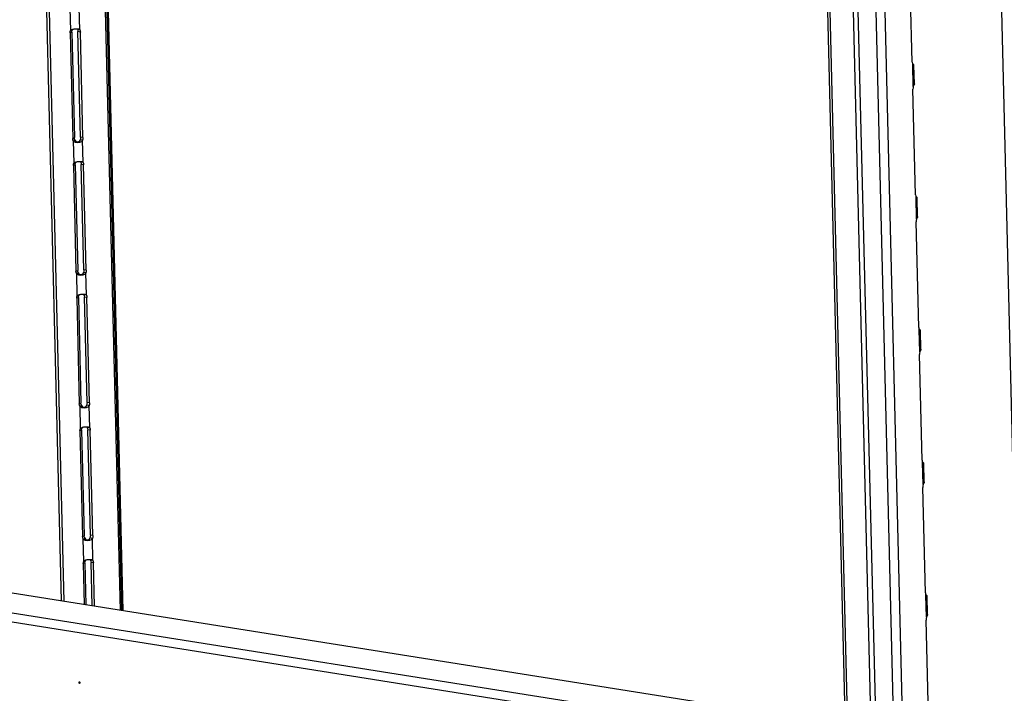
# Model space of a CAD drawing. Units: millimetres. Extents: x 0 to 420, y 0 to 297.
# Drawn here: x 309 to 322, y 244 to 253 of the extents above; entities that cross this region are included whole.
import ezdxf

# ---------------------------------------------------------------- set-up
doc = ezdxf.new("R2010")
doc.units = ezdxf.units.MM
doc.header["$LTSCALE"] = 23.1
doc.layers.get('0').update_dxf_attribs({"linetype": 'CONTINUOUS'})
doc.layers.add('02___PRT_ALL_AXES', color=7, linetype='CONTINUOUS')
doc.layers.add('AXIS', color=7, linetype='CONTINUOUS')

msp = doc.modelspace()

# ---------------------------------------------------------------- linework, layer by layer
at = {"color": 9, "linetype": 'CONTINUOUS'}
for p, q in [((322.19, 183.984), (320.234, 263.086)), ((322.312, 183.993), (320.355, 263.136)), ((321.882, 184.017), (319.93, 262.96)), ((321.948, 184.022), (319.996, 262.987)), ((320.98, 252.207), (320.973, 252.506)), ((321.024, 250.415), (321.017, 250.714)), ((321.069, 248.623), (321.061, 248.922)), ((321.113, 246.831), (321.106, 247.129)), ((299.995, 246.497), (319.514, 243.401)), ((299.983, 246.376), (319.422, 243.292)), ((321.157, 245.039), (321.15, 245.337))]:
    msp.add_line(p, q, dxfattribs=at)
at = {"color": 7, "linetype": 'CONTINUOUS'}
msp.add_line((320.144, 240.278), (319.587, 262.818), dxfattribs=at)
at = {"color": 3, "linetype": 'CONTINUOUS'}
for p, q in [((320.177, 240.273), (319.619, 262.831)), ((320.966, 252.537), (320.93, 253.963)), ((320.966, 252.537), (320.968, 252.519)), ((320.968, 252.519), (320.973, 252.506)), ((320.987, 252.496), (320.989, 252.497)), ((320.995, 252.244), (320.989, 252.497)), ((320.976, 252.19), (320.975, 252.171)), ((321.01, 250.745), (320.975, 252.171)), ((320.98, 252.207), (320.976, 252.19)), ((320.989, 252.226), (320.98, 252.207)), ((320.992, 252.233), (320.989, 252.226)), ((321.01, 250.745), (321.012, 250.727)), ((321.012, 250.727), (321.017, 250.714)), ((321.031, 250.703), (321.033, 250.705)), ((321.039, 250.452), (321.033, 250.705)), ((321.02, 250.398), (321.019, 250.379)), ((321.024, 250.415), (321.02, 250.398)), ((321.033, 250.434), (321.024, 250.415)), ((321.037, 250.441), (321.033, 250.434)), ((321.054, 248.953), (321.019, 250.379)), ((321.054, 248.953), (321.056, 248.935)), ((321.056, 248.935), (321.061, 248.922)), ((321.076, 248.911), (321.077, 248.912)), ((321.083, 248.66), (321.077, 248.912)), ((321.065, 248.606), (321.063, 248.587)), ((321.098, 247.161), (321.063, 248.587)), ((321.069, 248.623), (321.065, 248.606)), ((321.078, 248.641), (321.069, 248.623)), ((321.081, 248.649), (321.078, 248.641)), ((321.098, 247.161), (321.101, 247.143)), ((321.101, 247.143), (321.106, 247.129)), ((321.12, 247.119), (321.121, 247.12)), ((321.128, 246.868), (321.121, 247.12)), ((321.109, 246.814), (321.107, 246.794)), ((321.113, 246.831), (321.109, 246.814)), ((321.122, 246.849), (321.113, 246.831)), ((321.125, 246.856), (321.122, 246.849)), ((319.977, 243.593), (300.458, 246.689)), ((321.143, 245.368), (321.107, 246.794)), ((321.143, 245.368), (321.145, 245.351)), ((321.145, 245.351), (321.15, 245.337)), ((321.164, 245.327), (321.166, 245.328)), ((321.172, 245.075), (321.166, 245.328)), ((321.153, 245.021), (321.152, 245.002)), ((321.187, 243.576), (321.152, 245.002)), ((321.157, 245.039), (321.153, 245.021)), ((321.166, 245.057), (321.157, 245.039)), ((321.169, 245.064), (321.166, 245.057))]:
    msp.add_line(p, q, dxfattribs=at)
for points, knots in [([(320.988, 252.497), (320.988, 252.499), (320.981, 252.506), (320.976, 252.511), (320.972, 252.515)], [0, 0, 0, 0, 0.323522, 1, 1, 1, 1]), ([(320.973, 252.506), (320.975, 252.503), (320.979, 252.499), (320.985, 252.496), (320.987, 252.496)], [0, 0, 0, 0, 0.628943, 1, 1, 1, 1]), ([(320.995, 252.244), (320.995, 252.242), (320.994, 252.239), (320.993, 252.235), (320.992, 252.233)], [0, 0, 0, 0, 0.449903, 1, 1, 1, 1]), ([(321.033, 250.705), (321.033, 250.707), (321.026, 250.714), (321.02, 250.719), (321.016, 250.723)], [0, 0, 0, 0, 0.323522, 1, 1, 1, 1]), ([(321.017, 250.714), (321.019, 250.711), (321.024, 250.707), (321.029, 250.704), (321.031, 250.703)], [0, 0, 0, 0, 0.628943, 1, 1, 1, 1]), ([(321.039, 250.452), (321.039, 250.45), (321.038, 250.446), (321.037, 250.443), (321.037, 250.441)], [0, 0, 0, 0, 0.449903, 1, 1, 1, 1]), ([(321.077, 248.912), (321.077, 248.915), (321.07, 248.921), (321.065, 248.927), (321.061, 248.931)], [0, 0, 0, 0, 0.323522, 1, 1, 1, 1]), ([(321.061, 248.922), (321.064, 248.919), (321.068, 248.915), (321.073, 248.911), (321.076, 248.911)], [0, 0, 0, 0, 0.628943, 1, 1, 1, 1]), ([(321.083, 248.66), (321.083, 248.658), (321.083, 248.654), (321.082, 248.651), (321.081, 248.649)], [0, 0, 0, 0, 0.449903, 1, 1, 1, 1]), ([(321.121, 247.12), (321.121, 247.123), (321.114, 247.129), (321.109, 247.135), (321.105, 247.138)], [0, 0, 0, 0, 0.323522, 1, 1, 1, 1]), ([(321.106, 247.129), (321.108, 247.127), (321.112, 247.123), (321.118, 247.119), (321.12, 247.119)], [0, 0, 0, 0, 0.628943, 1, 1, 1, 1]), ([(321.128, 246.868), (321.128, 246.866), (321.127, 246.862), (321.126, 246.858), (321.125, 246.856)], [0, 0, 0, 0, 0.449903, 1, 1, 1, 1]), ([(321.166, 245.328), (321.166, 245.331), (321.159, 245.337), (321.153, 245.342), (321.149, 245.346)], [0, 0, 0, 0, 0.323522, 1, 1, 1, 1]), ([(321.15, 245.337), (321.152, 245.334), (321.157, 245.33), (321.162, 245.327), (321.164, 245.327)], [0, 0, 0, 0, 0.628943, 1, 1, 1, 1]), ([(321.172, 245.075), (321.172, 245.074), (321.171, 245.07), (321.17, 245.066), (321.169, 245.064)], [0, 0, 0, 0, 0.449903, 1, 1, 1, 1])]:
    msp.add_open_spline(points, degree=3, knots=knots, dxfattribs=at)
at = {"layer": '02___PRT_ALL_AXES', "color": 3, "linetype": 'CONTINUOUS'}
for p, q in [((321.903, 263.988), (323.859, 184.901)), ((309.95, 258.819), (310.288, 245.13)), ((310.311, 245.126), (309.973, 258.826)), ((309.139, 258.699), (309.471, 245.259)), ((309.593, 252.934), (309.595, 252.952)), ((309.593, 252.934), (309.628, 251.508)), ((309.595, 252.952), (309.601, 252.967)), ((309.601, 252.967), (309.612, 252.975)), ((309.724, 252.976), (309.729, 252.962)), ((309.729, 252.962), (309.731, 252.944)), ((309.766, 251.518), (309.731, 252.944)), ((309.631, 251.489), (309.628, 251.508)), ((309.638, 251.473), (309.631, 251.489)), ((309.765, 251.499), (309.761, 251.482)), ((309.766, 251.518), (309.765, 251.499)), ((309.637, 251.142), (309.639, 251.16)), ((309.637, 251.142), (309.672, 249.716)), ((309.639, 251.16), (309.646, 251.174)), ((309.646, 251.174), (309.657, 251.182)), ((309.768, 251.183), (309.773, 251.17)), ((309.773, 251.17), (309.775, 251.152)), ((309.81, 249.726), (309.775, 251.152)), ((309.676, 249.697), (309.672, 249.716)), ((309.683, 249.681), (309.676, 249.697)), ((309.809, 249.707), (309.805, 249.69)), ((309.81, 249.726), (309.809, 249.707)), ((309.682, 249.35), (309.684, 249.368)), ((309.682, 249.35), (309.717, 247.924)), ((309.684, 249.368), (309.69, 249.382)), ((309.69, 249.382), (309.701, 249.39)), ((309.812, 249.391), (309.817, 249.378)), ((309.817, 249.378), (309.819, 249.36)), ((309.855, 247.934), (309.819, 249.36)), ((309.72, 247.905), (309.717, 247.924)), ((309.727, 247.889), (309.72, 247.905)), ((309.853, 247.915), (309.849, 247.898)), ((309.855, 247.934), (309.853, 247.915)), ((309.726, 247.558), (309.728, 247.576)), ((309.726, 247.558), (309.761, 246.132)), ((309.728, 247.576), (309.734, 247.59)), ((309.734, 247.59), (309.745, 247.598)), ((309.857, 247.599), (309.862, 247.586)), ((309.862, 247.586), (309.864, 247.568)), ((309.899, 246.142), (309.864, 247.568)), ((309.899, 246.142), (309.898, 246.122)), ((309.764, 246.113), (309.761, 246.132)), ((309.771, 246.096), (309.764, 246.113)), ((309.898, 246.122), (309.893, 246.105)), ((309.77, 245.765), (309.772, 245.784)), ((309.77, 245.765), (309.784, 245.21)), ((309.772, 245.784), (309.779, 245.798)), ((309.779, 245.798), (309.79, 245.806)), ((309.901, 245.807), (309.906, 245.793)), ((309.906, 245.793), (309.908, 245.776)), ((309.923, 245.188), (309.908, 245.776))]:
    msp.add_line(p, q, dxfattribs=at)
at = {"layer": '02___PRT_ALL_AXES', "color": 9, "linetype": 'CONTINUOUS'}
for p, q in [((310.272, 245.132), (309.934, 258.819)), ((309.176, 258.709), (309.509, 245.253)), ((309.601, 252.967), (309.594, 253.265)), ((309.724, 252.976), (309.716, 253.274)), ((309.593, 252.934), (309.615, 252.944)), ((309.731, 252.944), (309.698, 252.95)), ((309.628, 251.508), (309.651, 251.518)), ((309.646, 251.174), (309.638, 251.473)), ((309.766, 251.518), (309.733, 251.524)), ((309.768, 251.183), (309.761, 251.482)), ((309.637, 251.142), (309.66, 251.151)), ((309.775, 251.152), (309.742, 251.157)), ((309.81, 249.726), (309.777, 249.731)), ((309.672, 249.716), (309.695, 249.725)), ((309.69, 249.382), (309.683, 249.681)), ((309.812, 249.391), (309.805, 249.69)), ((309.682, 249.35), (309.704, 249.359)), ((309.819, 249.36), (309.786, 249.365)), ((309.717, 247.924), (309.739, 247.933)), ((309.734, 247.59), (309.727, 247.889)), ((309.855, 247.934), (309.822, 247.939)), ((309.857, 247.599), (309.849, 247.898)), ((309.726, 247.558), (309.748, 247.567)), ((309.864, 247.568), (309.831, 247.573)), ((309.761, 246.132), (309.784, 246.141)), ((309.899, 246.142), (309.866, 246.147)), ((309.779, 245.798), (309.771, 246.096)), ((309.901, 245.807), (309.893, 246.105)), ((309.77, 245.765), (309.793, 245.775)), ((309.908, 245.776), (309.875, 245.781))]:
    msp.add_line(p, q, dxfattribs=at)
at = {"layer": '02___PRT_ALL_AXES', "color": 7, "linetype": 'CONTINUOUS'}
for p, q in [((309.601, 252.967), (309.614, 252.972)), ((309.615, 252.944), (309.618, 252.962)), ((309.615, 252.944), (309.651, 251.518)), ((309.618, 252.962), (309.624, 252.976)), ((309.691, 252.981), (309.696, 252.967)), ((309.696, 252.967), (309.698, 252.95)), ((309.733, 251.524), (309.698, 252.95)), ((309.724, 252.976), (309.702, 252.979)), ((309.638, 251.473), (309.661, 251.482)), ((309.654, 251.499), (309.651, 251.518)), ((309.661, 251.482), (309.654, 251.499)), ((309.677, 251.463), (309.661, 251.482)), ((309.732, 251.504), (309.728, 251.487)), ((309.761, 251.482), (309.728, 251.487)), ((309.733, 251.524), (309.732, 251.504)), ((309.646, 251.174), (309.658, 251.179)), ((309.66, 251.151), (309.662, 251.17)), ((309.66, 251.151), (309.695, 249.725)), ((309.662, 251.17), (309.668, 251.184)), ((309.735, 251.189), (309.74, 251.175)), ((309.74, 251.175), (309.742, 251.157)), ((309.777, 249.731), (309.742, 251.157)), ((309.768, 251.183), (309.747, 251.187)), ((309.777, 249.731), (309.776, 249.712)), ((309.683, 249.681), (309.705, 249.69)), ((309.698, 249.706), (309.695, 249.725)), ((309.705, 249.69), (309.698, 249.706)), ((309.721, 249.671), (309.705, 249.69)), ((309.776, 249.712), (309.772, 249.695)), ((309.805, 249.69), (309.772, 249.695)), ((309.69, 249.382), (309.702, 249.387)), ((309.704, 249.359), (309.706, 249.377)), ((309.704, 249.359), (309.739, 247.933)), ((309.706, 249.377), (309.713, 249.391)), ((309.779, 249.396), (309.784, 249.383)), ((309.784, 249.383), (309.786, 249.365)), ((309.822, 247.939), (309.786, 249.365)), ((309.812, 249.391), (309.791, 249.394)), ((309.727, 247.889), (309.749, 247.898)), ((309.742, 247.914), (309.739, 247.933)), ((309.749, 247.898), (309.742, 247.914)), ((309.765, 247.879), (309.749, 247.898)), ((309.82, 247.92), (309.816, 247.903)), ((309.849, 247.898), (309.816, 247.903)), ((309.822, 247.939), (309.82, 247.92)), ((309.824, 247.604), (309.828, 247.591)), ((309.857, 247.599), (309.835, 247.602)), ((309.734, 247.59), (309.747, 247.595)), ((309.748, 247.567), (309.75, 247.585)), ((309.748, 247.567), (309.784, 246.141)), ((309.75, 247.585), (309.757, 247.599)), ((309.828, 247.591), (309.831, 247.573)), ((309.866, 246.147), (309.831, 247.573)), ((309.787, 246.122), (309.784, 246.141)), ((309.866, 246.147), (309.865, 246.128)), ((309.771, 246.096), (309.794, 246.106)), ((309.794, 246.106), (309.787, 246.122)), ((309.81, 246.087), (309.794, 246.106)), ((309.865, 246.128), (309.86, 246.111)), ((309.893, 246.105), (309.86, 246.111)), ((309.779, 245.798), (309.791, 245.803)), ((309.793, 245.775), (309.795, 245.793)), ((309.793, 245.775), (309.807, 245.206)), ((309.795, 245.793), (309.801, 245.807)), ((309.868, 245.812), (309.873, 245.799)), ((309.873, 245.799), (309.875, 245.781)), ((309.89, 245.193), (309.875, 245.781)), ((309.901, 245.807), (309.88, 245.81))]:
    msp.add_line(p, q, dxfattribs=at)
for points in [[(309.728, 251.487), (309.716, 251.466), (309.697, 251.457), (309.677, 251.463)], [(309.772, 249.695), (309.76, 249.674), (309.742, 249.665), (309.721, 249.671)], [(309.816, 247.903), (309.805, 247.882), (309.786, 247.873), (309.765, 247.879)], [(309.86, 246.111), (309.849, 246.089), (309.83, 246.08), (309.81, 246.087)]]:
    msp.add_lwpolyline(points, dxfattribs=at)
at = {"layer": '02___PRT_ALL_AXES', "color": 3, "linetype": 'CONTINUOUS'}
for points, knots in [([(309.612, 252.975), (309.615, 252.976), (309.62, 252.979), (309.626, 252.981), (309.629, 252.982)], [0, 0, 0, 0, 0.479774, 1, 1, 1, 1]), ([(309.629, 252.982), (309.635, 252.984), (309.647, 252.986), (309.66, 252.988), (309.667, 252.988)], [0, 0, 0, 0, 0.489056, 1, 1, 1, 1]), ([(309.667, 252.988), (309.67, 252.989), (309.676, 252.989), (309.682, 252.989), (309.686, 252.989)], [0, 0, 0, 0, 0.511198, 1, 1, 1, 1]), ([(309.686, 252.989), (309.689, 252.989), (309.696, 252.988), (309.703, 252.987), (309.707, 252.986)], [0, 0, 0, 0, 0.532395, 1, 1, 1, 1]), ([(309.707, 252.986), (309.708, 252.985), (309.712, 252.984), (309.716, 252.982), (309.717, 252.981)], [0, 0, 0, 0, 0.523344, 1, 1, 1, 1]), ([(309.717, 252.981), (309.718, 252.98), (309.721, 252.979), (309.723, 252.977), (309.724, 252.976)], [0, 0, 0, 0, 0.508907, 1, 1, 1, 1]), ([(309.647, 251.464), (309.646, 251.465), (309.642, 251.468), (309.64, 251.471), (309.638, 251.473)], [0, 0, 0, 0, 0.507503, 1, 1, 1, 1]), ([(309.667, 251.452), (309.663, 251.454), (309.656, 251.457), (309.65, 251.461), (309.647, 251.464)], [0, 0, 0, 0, 0.512397, 1, 1, 1, 1]), ([(309.673, 251.189), (309.679, 251.191), (309.692, 251.194), (309.704, 251.196), (309.711, 251.196)], [0, 0, 0, 0, 0.489056, 1, 1, 1, 1]), ([(309.711, 251.196), (309.714, 251.196), (309.72, 251.197), (309.727, 251.197), (309.73, 251.197)], [0, 0, 0, 0, 0.511198, 1, 1, 1, 1]), ([(309.73, 251.197), (309.734, 251.197), (309.741, 251.196), (309.748, 251.195), (309.751, 251.194)], [0, 0, 0, 0, 0.532395, 1, 1, 1, 1]), ([(309.751, 251.194), (309.753, 251.193), (309.756, 251.192), (309.76, 251.19), (309.762, 251.189)], [0, 0, 0, 0, 0.523344, 1, 1, 1, 1]), ([(309.657, 251.183), (309.659, 251.184), (309.664, 251.187), (309.67, 251.189), (309.673, 251.189)], [0, 0, 0, 0, 0.479774, 1, 1, 1, 1]), ([(309.762, 251.189), (309.763, 251.188), (309.765, 251.186), (309.767, 251.184), (309.768, 251.183)], [0, 0, 0, 0, 0.508907, 1, 1, 1, 1]), ([(309.692, 249.672), (309.69, 249.673), (309.687, 249.676), (309.684, 249.679), (309.683, 249.681)], [0, 0, 0, 0, 0.507503, 1, 1, 1, 1]), ([(309.711, 249.66), (309.707, 249.662), (309.701, 249.665), (309.694, 249.669), (309.692, 249.672)], [0, 0, 0, 0, 0.512397, 1, 1, 1, 1]), ([(309.701, 249.39), (309.703, 249.392), (309.709, 249.394), (309.714, 249.396), (309.717, 249.397)], [0, 0, 0, 0, 0.479774, 1, 1, 1, 1]), ([(309.717, 249.397), (309.723, 249.399), (309.736, 249.402), (309.749, 249.404), (309.755, 249.404)], [0, 0, 0, 0, 0.489056, 1, 1, 1, 1]), ([(309.755, 249.404), (309.759, 249.404), (309.765, 249.405), (309.771, 249.405), (309.774, 249.404)], [0, 0, 0, 0, 0.511198, 1, 1, 1, 1]), ([(309.774, 249.404), (309.778, 249.404), (309.785, 249.404), (309.792, 249.402), (309.795, 249.401)], [0, 0, 0, 0, 0.532395, 1, 1, 1, 1]), ([(309.795, 249.401), (309.797, 249.401), (309.801, 249.4), (309.804, 249.398), (309.806, 249.397)], [0, 0, 0, 0, 0.523344, 1, 1, 1, 1]), ([(309.806, 249.397), (309.807, 249.396), (309.809, 249.394), (309.811, 249.392), (309.812, 249.391)], [0, 0, 0, 0, 0.508907, 1, 1, 1, 1]), ([(309.736, 247.879), (309.734, 247.881), (309.731, 247.884), (309.728, 247.887), (309.727, 247.889)], [0, 0, 0, 0, 0.507503, 1, 1, 1, 1]), ([(309.755, 247.868), (309.752, 247.869), (309.745, 247.873), (309.739, 247.877), (309.736, 247.879)], [0, 0, 0, 0, 0.512397, 1, 1, 1, 1]), ([(309.745, 247.598), (309.748, 247.599), (309.753, 247.602), (309.759, 247.604), (309.762, 247.605)], [0, 0, 0, 0, 0.479774, 1, 1, 1, 1]), ([(309.762, 247.605), (309.768, 247.607), (309.78, 247.61), (309.793, 247.611), (309.8, 247.612)], [0, 0, 0, 0, 0.489056, 1, 1, 1, 1]), ([(309.8, 247.612), (309.803, 247.612), (309.809, 247.612), (309.815, 247.612), (309.818, 247.612)], [0, 0, 0, 0, 0.511198, 1, 1, 1, 1]), ([(309.818, 247.612), (309.822, 247.612), (309.829, 247.612), (309.836, 247.61), (309.839, 247.609)], [0, 0, 0, 0, 0.532395, 1, 1, 1, 1]), ([(309.839, 247.609), (309.841, 247.609), (309.845, 247.607), (309.849, 247.606), (309.85, 247.605)], [0, 0, 0, 0, 0.523344, 1, 1, 1, 1]), ([(309.85, 247.605), (309.851, 247.604), (309.854, 247.602), (309.856, 247.6), (309.857, 247.599)], [0, 0, 0, 0, 0.508907, 1, 1, 1, 1]), ([(309.78, 246.087), (309.779, 246.089), (309.775, 246.091), (309.773, 246.095), (309.771, 246.096)], [0, 0, 0, 0, 0.507503, 1, 1, 1, 1]), ([(309.8, 246.076), (309.796, 246.077), (309.789, 246.08), (309.783, 246.085), (309.78, 246.087)], [0, 0, 0, 0, 0.512397, 1, 1, 1, 1]), ([(309.79, 245.806), (309.792, 245.807), (309.797, 245.81), (309.803, 245.812), (309.806, 245.813)], [0, 0, 0, 0, 0.479774, 1, 1, 1, 1]), ([(309.806, 245.813), (309.812, 245.815), (309.825, 245.818), (309.837, 245.819), (309.844, 245.82)], [0, 0, 0, 0, 0.489056, 1, 1, 1, 1]), ([(309.844, 245.82), (309.847, 245.82), (309.853, 245.82), (309.86, 245.82), (309.863, 245.82)], [0, 0, 0, 0, 0.511198, 1, 1, 1, 1]), ([(309.863, 245.82), (309.867, 245.82), (309.874, 245.819), (309.881, 245.818), (309.884, 245.817)], [0, 0, 0, 0, 0.532395, 1, 1, 1, 1]), ([(309.884, 245.817), (309.886, 245.816), (309.889, 245.815), (309.893, 245.813), (309.894, 245.812)], [0, 0, 0, 0, 0.523344, 1, 1, 1, 1]), ([(309.894, 245.812), (309.896, 245.812), (309.898, 245.81), (309.9, 245.808), (309.901, 245.807)], [0, 0, 0, 0, 0.508907, 1, 1, 1, 1])]:
    msp.add_open_spline(points, degree=3, knots=knots, dxfattribs=at)
for points in [[(309.761, 251.482), (309.747, 251.452), (309.697, 251.44), (309.667, 251.452)], [(309.805, 249.69), (309.791, 249.66), (309.742, 249.648), (309.711, 249.66)], [(309.849, 247.898), (309.836, 247.868), (309.786, 247.856), (309.755, 247.868)], [(309.893, 246.105), (309.88, 246.075), (309.83, 246.064), (309.8, 246.076)]]:
    msp.add_open_spline(points, degree=3, dxfattribs=at)
at = {"layer": 'AXIS', "color": 9, "linetype": 'CONTINUOUS'}
msp.add_line((309.711, 244.157), (309.718, 244.16), dxfattribs=at)
at = {"layer": 'AXIS', "color": 3, "linetype": 'CONTINUOUS'}
for points, knots in [([(309.716, 244.164), (309.714, 244.163), (309.712, 244.161), (309.711, 244.158), (309.711, 244.157)], [0, 0, 0, 0, 0.502441, 1, 1, 1, 1]), ([(309.711, 244.157), (309.711, 244.154), (309.713, 244.147), (309.72, 244.146), (309.723, 244.147)], [0, 0, 0, 0, 0.543002, 1, 1, 1, 1]), ([(309.727, 244.154), (309.727, 244.157), (309.725, 244.164), (309.718, 244.165), (309.716, 244.164)], [0, 0, 0, 0, 0.543002, 1, 1, 1, 1]), ([(309.723, 244.147), (309.724, 244.148), (309.726, 244.15), (309.727, 244.153), (309.727, 244.154)], [0, 0, 0, 0, 0.502441, 1, 1, 1, 1])]:
    msp.add_open_spline(points, degree=3, knots=knots, dxfattribs=at)

doc.saveas('drawing.dxf')
